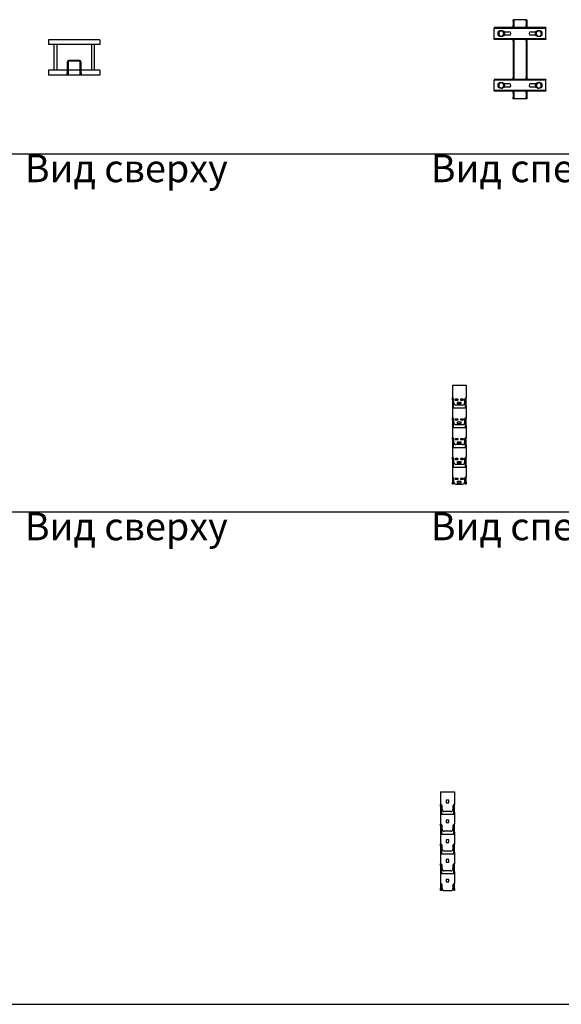
# Model space of a CAD drawing. Units: millimetres. Extents: x 92123 to 248688, y -13312 to 69472.
# Drawn here: x 188513 to 189883, y 56002 to 58492 of the extents above; entities that cross this region are included whole.
import ezdxf

# ---------------------------------------------------------------- set-up
doc = ezdxf.new("R2010")
doc.units = ezdxf.units.MM
doc.header["$MEASUREMENT"] = 0
doc.layers.add('Слой1', color=7, linetype='Continuous')
doc.styles.get("Standard").update_dxf_attribs({"font": 'arial.ttf'})

# ---------------------------------------------------------------- blocks, each defined once
blk = doc.blocks.new('*T1670')
at = {"layer": 'Слой1', "color": 0, "linetype": 'ByBlock', "lineweight": -2, "transparency": 16777216}
for p, q in [((0, 0), (8453.5, 0)), ((0, 0), (0, -4823.7)), ((8453.5, 0), (8453.5, -4823.7)), ((0, -500), (8453.5, -500)), ((497, -500), (497, -4823.7)), ((1697, -500), (1697, -4823.7)), ((2597, -500), (2597, -4823.7)), ((6512.2, -500), (6512.2, -4823.7)), ((0, -800), (8453.5, -800)), ((0, -1764.4), (8453.5, -1764.4)), ((0, -2673.4), (8453.5, -2673.4)), ((0, -3578.8), (8453.5, -3578.8)), ((0, -4823.7), (8453.5, -4823.7))]:
    blk.add_line(p, q, dxfattribs=at)
at = {"layer": 'Слой1', "linetype": 'ByBlock', "lineweight": -2, "transparency": 16777216}
for s, insert, char_height, width, attachment_point in [('{\\C6;Система ОСТЕК-Периметр}', (4226.7, -250), 200, 8450.492, 5), ('№', (248.5, -650), 100, 494, 5), ('Наименование', (1097, -650), 100, 1197, 5), ('Артикул', (2147, -650), 100, 897, 5), ('Вид на чертеже', (4554.6, -650), 100, 3912.197, 5), ('Изображение', (7482.8, -650), 100, 1938.295, 5), ('Вид сверху                        Вид спереди                     Вид сбоку', (4554.6, -801.5), 70, 3912.197, 2), ('Крепление монтажной пластины к опорам ограждения', (1097, -1282.2), 70, 1197, 5), ('1', (248.5, -1282.2), 100, 494, 5), ('{\\C2;КМПЛО}', (2147, -1282.2), 70, 897, 5), ('Вид сверху                        Вид спереди                     Вид сбоку', (4554.6, -1765.9), 70, 3912.197, 2), ('Крепление стойки КПН к опорам ограждения', (1097, -2218.9), 70, 1197, 5), ('2', (248.5, -2218.9), 100, 494, 5), ('{\\C2;КСОО(КПН)}', (2147, -2218.9), 70, 897, 5), ('Вид сверху                        Вид спереди                     Вид сбоку', (4554.6, -2674.9), 70, 3912.197, 2), ('Универсальное крепление к сетке безвинтовое', (1097, -3126.1), 70, 1197, 5), ('3', (248.5, -3126.1), 100, 494, 5), ('{\\C2;УКСБ}', (2147, -3126.1), 70, 897, 5), ('Вид сверху                        Вид спереди                     Вид сбоку', (4554.6, -3580.3), 70, 3912.197, 2), ('Универсальное крепление к сетке винтовое', (1097, -4201.3), 70, 1197, 5), ('4', (248.5, -4201.3), 100, 494, 5), ('{\\C2;УКСВ}', (2147, -4201.3), 70, 897, 5)]:
    blk.add_mtext(s, dxfattribs=dict(at, insert=insert, char_height=char_height, width=width, attachment_point=attachment_point))
blk = doc.blocks.new('*U1580')
at = {"color": 0, "linetype": 'ByBlock', "lineweight": -2}
for p, q in [((-17.7, 0), (-17.7, -32)), ((-17.7, 0), (-13.7, 0)), ((-13.7, 0), (13.3, 0)), ((13.3, 0), (17.3, 0)), ((17.3, 0), (17.3, -32)), ((-17.7, -36.5), (-17.7, -32)), ((-17.7, -36.5), (-17.7, -52.5)), ((-15.7, -33), (-15.7, -36.5)), ((-15.7, -36.5), (-15.7, -52.5)), ((-13.7, -45), (-13.7, -36.5)), ((-3.9, -35.5), (-9.9, -35.5)), ((-9.9, -37.5), (-3.9, -37.5)), ((4.8, -43.5), (-5.2, -43.5)), ((-5.2, -43.5), (-5.2, -46.5)), ((-5.2, -46.5), (4.8, -46.5)), ((9.6, -35.5), (3.6, -35.5)), ((3.6, -37.5), (9.6, -37.5)), ((4.8, -46.5), (4.8, -43.5)), ((13.3, -36.5), (13.3, -45)), ((15.3, -36.5), (15.3, -33.1)), ((15.3, -52.5), (15.3, -36.5)), ((17.3, -36.5), (17.3, -32)), ((17.3, -52.5), (17.3, -36.5)), ((-17.7, -52.5), (-17.7, -57)), ((-17.7, -57), (-17.7, -82)), ((-17.7, -57), (-13.7, -57)), ((-15.7, -52.5), (-15.7, -57)), ((-13.7, -57), (13.3, -57)), ((8.3, -50), (-8.7, -50)), ((13.3, -57), (17.3, -57)), ((15.3, -57), (15.3, -52.5)), ((17.3, -52.5), (17.3, -57)), ((17.3, -57), (17.3, -82)), ((-17.7, -86.5), (-17.7, -82)), ((-17.7, -86.5), (-17.7, -102.5)), ((-15.7, -83), (-15.7, -86.5)), ((-15.7, -86.5), (-15.7, -102.5)), ((-13.7, -95), (-13.7, -86.5)), ((-3.9, -85.5), (-9.9, -85.5)), ((-9.9, -87.5), (-3.9, -87.5)), ((4.8, -93.5), (-5.2, -93.5)), ((-5.2, -93.5), (-5.2, -96.5)), ((-5.2, -96.5), (4.8, -96.5)), ((9.6, -85.5), (3.6, -85.5)), ((3.6, -87.5), (9.6, -87.5)), ((4.8, -96.5), (4.8, -93.5)), ((13.3, -86.5), (13.3, -95)), ((15.3, -86.5), (15.3, -83.1)), ((15.3, -102.5), (15.3, -86.5)), ((17.3, -86.5), (17.3, -82)), ((17.3, -102.5), (17.3, -86.5)), ((-17.7, -102.5), (-17.7, -107)), ((-17.7, -107), (-17.7, -132)), ((-17.7, -107), (-13.7, -107)), ((-15.7, -102.5), (-15.7, -107)), ((-13.7, -107), (13.3, -107)), ((8.3, -100), (-8.7, -100)), ((13.3, -107), (17.3, -107)), ((15.3, -107), (15.3, -102.5)), ((17.3, -102.5), (17.3, -107)), ((17.3, -107), (17.3, -132)), ((-17.7, -136.5), (-17.7, -132)), ((-17.7, -136.5), (-17.7, -152.5)), ((-15.7, -133), (-15.7, -136.5)), ((-15.7, -136.5), (-15.7, -152.5)), ((-13.7, -145), (-13.7, -136.5)), ((-3.9, -135.5), (-9.9, -135.5)), ((-9.9, -137.5), (-3.9, -137.5)), ((4.8, -143.5), (-5.2, -143.5)), ((-5.2, -143.5), (-5.2, -146.5)), ((-5.2, -146.5), (4.8, -146.5)), ((9.6, -135.5), (3.6, -135.5)), ((3.6, -137.5), (9.6, -137.5)), ((4.8, -146.5), (4.8, -143.5)), ((13.3, -136.5), (13.3, -145)), ((15.3, -136.5), (15.3, -133.1)), ((15.3, -152.5), (15.3, -136.5)), ((17.3, -136.5), (17.3, -132)), ((17.3, -152.5), (17.3, -136.5)), ((-17.7, -152.5), (-17.7, -157)), ((-17.7, -157), (-17.7, -182)), ((-17.7, -157), (-13.7, -157)), ((-15.7, -152.5), (-15.7, -157)), ((-13.7, -157), (13.3, -157)), ((8.3, -150), (-8.7, -150)), ((13.3, -157), (17.3, -157)), ((15.3, -157), (15.3, -152.5)), ((17.3, -152.5), (17.3, -157)), ((17.3, -157), (17.3, -182)), ((-17.7, -186.5), (-17.7, -182)), ((-17.7, -186.5), (-17.7, -202.5)), ((-15.7, -183), (-15.7, -186.5)), ((-15.7, -186.5), (-15.7, -202.5)), ((-13.7, -195), (-13.7, -186.5)), ((-3.9, -185.5), (-9.9, -185.5)), ((-9.9, -187.5), (-3.9, -187.5)), ((4.8, -193.5), (-5.2, -193.5)), ((-5.2, -193.5), (-5.2, -196.5)), ((-5.2, -196.5), (4.8, -196.5)), ((9.6, -185.5), (3.6, -185.5)), ((3.6, -187.5), (9.6, -187.5)), ((4.8, -196.5), (4.8, -193.5)), ((13.3, -186.5), (13.3, -195)), ((15.3, -186.5), (15.3, -183.1)), ((15.3, -202.5), (15.3, -186.5)), ((17.3, -186.5), (17.3, -182)), ((17.3, -202.5), (17.3, -186.5)), ((-17.7, -202.5), (-17.7, -207)), ((-17.7, -207), (-17.7, -232)), ((-17.7, -207), (-13.7, -207)), ((-15.7, -202.5), (-15.7, -207)), ((-13.7, -207), (13.3, -207)), ((8.3, -200), (-8.7, -200)), ((13.3, -207), (17.3, -207)), ((15.3, -207), (15.3, -202.5)), ((17.3, -202.5), (17.3, -207)), ((17.3, -207), (17.3, -232)), ((-17.7, -232), (-17.7, -236.5)), ((-17.7, -236.5), (-17.7, -245)), ((-17.7, -250), (-17.7, -245)), ((-15.7, -233), (-15.7, -236.5)), ((-15.7, -236.5), (-15.7, -245)), ((-15.7, -245), (-15.7, -250)), ((-13.7, -245), (-13.7, -236.5)), ((-3.9, -235.5), (-9.9, -235.5)), ((-9.9, -237.5), (-3.9, -237.5)), ((4.8, -243.5), (-5.2, -243.5)), ((-5.2, -243.5), (-5.2, -246.5)), ((-5.2, -246.5), (4.8, -246.5)), ((9.6, -235.5), (3.6, -235.5)), ((3.6, -237.5), (9.6, -237.5)), ((4.8, -246.5), (4.8, -243.5)), ((13.3, -236.5), (13.3, -245)), ((15.3, -236.5), (15.3, -233.1)), ((15.3, -245), (15.3, -236.5)), ((15.3, -250), (15.3, -245)), ((17.3, -236.5), (17.3, -232)), ((17.3, -245), (17.3, -236.5)), ((17.3, -245), (17.3, -250)), ((-15.7, -250), (-17.7, -250)), ((-8.7, -250), (8.3, -250)), ((17.3, -250), (15.3, -250))]:
    blk.add_line(p, q, dxfattribs=at)
for centre, radius, start, end in [((-8.7, -45), 5, 180, 270), ((-9.9, -36.5), 1, 90, 270), ((-3.9, -36.5), 1, 270, 90), ((3.6, -36.5), 1, 90, 270), ((8.3, -45), 5, 270, 0), ((9.6, -36.5), 1, 270, 90), ((-8.7, -95), 5, 180, 270), ((-9.9, -86.5), 1, 90, 270), ((-3.9, -86.5), 1, 270, 90), ((3.6, -86.5), 1, 90, 270), ((8.3, -95), 5, 270, 0), ((9.6, -86.5), 1, 270, 90), ((-8.7, -145), 5, 180, 270), ((-9.9, -136.5), 1, 90, 270), ((-3.9, -136.5), 1, 270, 90), ((3.6, -136.5), 1, 90, 270), ((8.3, -145), 5, 270, 0), ((9.6, -136.5), 1, 270, 90), ((-8.7, -195), 5, 180, 270), ((-9.9, -186.5), 1, 90, 270), ((-3.9, -186.5), 1, 270, 90), ((3.6, -186.5), 1, 90, 270), ((8.3, -195), 5, 270, 0), ((9.6, -186.5), 1, 270, 90), ((-8.7, -245), 5, 180, 270), ((-9.9, -236.5), 1, 90, 270), ((-3.9, -236.5), 1, 270, 90), ((3.6, -236.5), 1, 90, 270), ((8.3, -245), 5, 270, 0), ((9.6, -236.5), 1, 270, 90)]:
    blk.add_arc(centre, radius, start, end, dxfattribs=at)
for points, knots in [([(-13.7, -36.5), (-13.8, -35.9), (-14, -35.1), (-14.5, -34.2), (-15.2, -33.5), (-16, -32.8), (-16.8, -32.3), (-17.4, -32.1), (-17.5, -32.1), (-17.5, -32.1)], [0, 0, 0, 0, 0.220818, 0.324353, 0.428196, 0.583646, 0.743213, 0.913124, 1, 1, 1, 1]), ([(17.3, -32), (17.3, -32), (17.2, -32.1), (16.8, -32.2), (16.6, -32.3), (16.2, -32.5), (16.2, -32.5), (16.1, -32.6), (16, -32.6), (15.8, -32.8), (15.6, -32.9), (15.4, -33), (15.2, -33.1), (15, -33.3), (15, -33.4), (14.9, -33.4), (14.8, -33.5), (14.8, -33.5), (14.8, -33.5), (14.8, -33.5), (14.7, -33.6), (14.7, -33.6), (14.7, -33.6), (14.3, -34), (14, -34.4), (13.5, -35.4), (13.3, -35.9), (13.3, -36.5)], [0, 0, 0, 0, 0.125, 0.125, 0.25, 0.25, 0.28125, 0.28125, 0.3125, 0.3125, 0.375, 0.375, 0.4375, 0.4375, 0.46875, 0.46875, 0.484375, 0.484375, 0.492188, 0.492188, 0.496094, 0.496094, 0.5, 0.5, 0.75, 0.75, 1, 1, 1, 1]), ([(-13.7, -86.5), (-13.8, -85.9), (-14, -85.1), (-14.5, -84.2), (-15.2, -83.5), (-16, -82.8), (-16.8, -82.3), (-17.4, -82.1), (-17.5, -82.1), (-17.5, -82.1)], [0, 0, 0, 0, 0.2208184, 0.3243526, 0.4281962, 0.5836464, 0.7432126, 0.9131237, 1, 1, 1, 1]), ([(17.3, -82), (17.3, -82), (17.2, -82.1), (16.8, -82.2), (16.6, -82.3), (16.2, -82.5), (16.2, -82.5), (16.1, -82.6), (16, -82.6), (15.8, -82.8), (15.6, -82.9), (15.4, -83), (15.2, -83.1), (15, -83.3), (15, -83.4), (14.9, -83.4), (14.8, -83.5), (14.8, -83.5), (14.8, -83.5), (14.8, -83.5), (14.7, -83.6), (14.7, -83.6), (14.7, -83.6), (14.3, -84), (14, -84.4), (13.5, -85.4), (13.3, -85.9), (13.3, -86.5)], [0, 0, 0, 0, 0.125, 0.125, 0.25, 0.25, 0.28125, 0.28125, 0.3125, 0.3125, 0.375, 0.375, 0.4375, 0.4375, 0.46875, 0.46875, 0.484375, 0.484375, 0.492188, 0.492188, 0.496094, 0.496094, 0.5, 0.5, 0.75, 0.75, 1, 1, 1, 1]), ([(-13.7, -136.5), (-13.8, -135.9), (-14, -135.1), (-14.5, -134.2), (-15.2, -133.5), (-16, -132.8), (-16.8, -132.3), (-17.4, -132.1), (-17.5, -132.1), (-17.5, -132.1)], [0, 0, 0, 0, 0.220818, 0.324353, 0.428196, 0.583646, 0.743213, 0.913124, 1, 1, 1, 1]), ([(17.3, -132), (17.3, -132), (17.2, -132.1), (16.8, -132.2), (16.6, -132.3), (16.2, -132.5), (16.2, -132.5), (16.1, -132.6), (16, -132.6), (15.8, -132.8), (15.6, -132.9), (15.4, -133), (15.2, -133.1), (15, -133.3), (15, -133.4), (14.9, -133.4), (14.8, -133.5), (14.8, -133.5), (14.8, -133.5), (14.8, -133.5), (14.7, -133.6), (14.7, -133.6), (14.7, -133.6), (14.3, -134), (14, -134.4), (13.5, -135.4), (13.3, -135.9), (13.3, -136.5)], [0, 0, 0, 0, 0.125, 0.125, 0.25, 0.25, 0.28125, 0.28125, 0.3125, 0.3125, 0.375, 0.375, 0.4375, 0.4375, 0.46875, 0.46875, 0.484375, 0.484375, 0.492188, 0.492188, 0.496094, 0.496094, 0.5, 0.5, 0.75, 0.75, 1, 1, 1, 1]), ([(-13.7, -186.5), (-13.8, -185.9), (-14, -185.1), (-14.5, -184.2), (-15.2, -183.5), (-16, -182.8), (-16.8, -182.3), (-17.4, -182.1), (-17.5, -182.1), (-17.5, -182.1)], [0, 0, 0, 0, 0.220818, 0.324353, 0.428196, 0.583646, 0.743213, 0.913124, 1, 1, 1, 1]), ([(17.3, -182), (17.3, -182), (17.2, -182.1), (16.8, -182.2), (16.6, -182.3), (16.2, -182.5), (16.2, -182.5), (16.1, -182.6), (16, -182.6), (15.8, -182.8), (15.6, -182.9), (15.4, -183), (15.2, -183.1), (15, -183.3), (15, -183.4), (14.9, -183.4), (14.8, -183.5), (14.8, -183.5), (14.8, -183.5), (14.8, -183.5), (14.7, -183.6), (14.7, -183.6), (14.7, -183.6), (14.3, -184), (14, -184.4), (13.5, -185.4), (13.3, -185.9), (13.3, -186.5)], [0, 0, 0, 0, 0.125, 0.125, 0.25, 0.25, 0.28125, 0.28125, 0.3125, 0.3125, 0.375, 0.375, 0.4375, 0.4375, 0.46875, 0.46875, 0.484375, 0.484375, 0.492188, 0.492188, 0.496094, 0.496094, 0.5, 0.5, 0.75, 0.75, 1, 1, 1, 1]), ([(-13.7, -236.5), (-13.8, -235.9), (-14, -235.1), (-14.5, -234.2), (-15.2, -233.5), (-16, -232.8), (-16.8, -232.3), (-17.4, -232.1), (-17.5, -232.1), (-17.5, -232.1)], [0, 0, 0, 0, 0.220818, 0.324353, 0.428196, 0.583646, 0.743213, 0.913124, 1, 1, 1, 1]), ([(17.3, -232), (17.3, -232), (17.2, -232.1), (16.8, -232.2), (16.6, -232.3), (16.2, -232.5), (16.2, -232.5), (16.1, -232.6), (16, -232.6), (15.8, -232.8), (15.6, -232.9), (15.4, -233), (15.2, -233.1), (15, -233.3), (15, -233.4), (14.9, -233.4), (14.8, -233.5), (14.8, -233.5), (14.8, -233.5), (14.8, -233.5), (14.7, -233.6), (14.7, -233.6), (14.7, -233.6), (14.3, -234), (14, -234.4), (13.5, -235.4), (13.3, -235.9), (13.3, -236.5)], [0, 0, 0, 0, 0.125, 0.125, 0.25, 0.25, 0.28125, 0.28125, 0.3125, 0.3125, 0.375, 0.375, 0.4375, 0.4375, 0.46875, 0.46875, 0.484375, 0.484375, 0.492188, 0.492188, 0.496094, 0.496094, 0.5, 0.5, 0.75, 0.75, 1, 1, 1, 1])]:
    blk.add_open_spline(points, degree=3, knots=knots, dxfattribs=at)
for points in [[(-17.7, -57), (-17.7, -57), (-17.7, -57), (-17.7, -57)], [(17.3, -57), (17.3, -57), (17.3, -57), (17.3, -57)], [(-17.7, -107), (-17.7, -107), (-17.7, -107), (-17.7, -107)], [(17.3, -107), (17.3, -107), (17.3, -107), (17.3, -107)], [(-17.7, -157), (-17.7, -157), (-17.7, -157), (-17.7, -157)], [(17.3, -157), (17.3, -157), (17.3, -157), (17.3, -157)], [(-17.7, -207), (-17.7, -207), (-17.7, -207), (-17.7, -207)], [(17.3, -207), (17.3, -207), (17.3, -207), (17.3, -207)]]:
    blk.add_open_spline(points, degree=3, dxfattribs=at)
blk = doc.blocks.new('*U1583')
at = {"color": 0, "linetype": 'ByBlock', "lineweight": -2}
for p, q in [((-17.7, 0), (-17.7, -32)), ((-17.7, 0), (-13.7, 0)), ((-13.7, 0), (13.3, 0)), ((13.3, 0), (17.3, 0)), ((17.3, 0), (17.3, -32)), ((-17.7, -36.5), (-17.7, -32)), ((-17.7, -36.5), (-17.7, -52.5)), ((-15.7, -33), (-15.7, -36.5)), ((-15.7, -36.5), (-15.7, -52.5)), ((-13.7, -45), (-13.7, -36.5)), ((13.3, -36.5), (13.3, -45)), ((15.3, -36.5), (15.3, -33.1)), ((15.3, -52.5), (15.3, -36.5)), ((17.3, -36.5), (17.3, -32)), ((17.3, -52.5), (17.3, -36.5)), ((-17.7, -52.5), (-17.7, -57)), ((-17.7, -57), (-17.7, -82)), ((-17.7, -57), (-13.7, -57)), ((-15.7, -52.5), (-15.7, -57)), ((-13.7, -57), (13.3, -57)), ((8.3, -50), (-8.7, -50)), ((13.3, -57), (17.3, -57)), ((15.3, -57), (15.3, -52.5)), ((17.3, -52.5), (17.3, -57)), ((17.3, -57), (17.3, -82)), ((-17.7, -86.5), (-17.7, -82)), ((-17.7, -86.5), (-17.7, -102.5)), ((-15.7, -83), (-15.7, -86.5)), ((-15.7, -86.5), (-15.7, -102.5)), ((-13.7, -95), (-13.7, -86.5)), ((13.3, -86.5), (13.3, -95)), ((15.3, -86.5), (15.3, -83.1)), ((15.3, -102.5), (15.3, -86.5)), ((17.3, -86.5), (17.3, -82)), ((17.3, -102.5), (17.3, -86.5)), ((-17.7, -102.5), (-17.7, -107)), ((-17.7, -107), (-17.7, -132)), ((-17.7, -107), (-13.7, -107)), ((-15.7, -102.5), (-15.7, -107)), ((-13.7, -107), (13.3, -107)), ((8.3, -100), (-8.7, -100)), ((13.3, -107), (17.3, -107)), ((15.3, -107), (15.3, -102.5)), ((17.3, -102.5), (17.3, -107)), ((17.3, -107), (17.3, -132)), ((-17.7, -136.5), (-17.7, -132)), ((-17.7, -136.5), (-17.7, -152.5)), ((-15.7, -133), (-15.7, -136.5)), ((-15.7, -136.5), (-15.7, -152.5)), ((-13.7, -145), (-13.7, -136.5)), ((13.3, -136.5), (13.3, -145)), ((15.3, -136.5), (15.3, -133.1)), ((15.3, -152.5), (15.3, -136.5)), ((17.3, -136.5), (17.3, -132)), ((17.3, -152.5), (17.3, -136.5)), ((-17.7, -152.5), (-17.7, -157)), ((-17.7, -157), (-17.7, -182)), ((-17.7, -157), (-13.7, -157)), ((-15.7, -152.5), (-15.7, -157)), ((-13.7, -157), (13.3, -157)), ((8.3, -150), (-8.7, -150)), ((13.3, -157), (17.3, -157)), ((15.3, -157), (15.3, -152.5)), ((17.3, -152.5), (17.3, -157)), ((17.3, -157), (17.3, -182)), ((-17.7, -186.5), (-17.7, -182)), ((-17.7, -186.5), (-17.7, -202.5)), ((-15.7, -183), (-15.7, -186.5)), ((-15.7, -186.5), (-15.7, -202.5)), ((-13.7, -195), (-13.7, -186.5)), ((13.3, -186.5), (13.3, -195)), ((15.3, -186.5), (15.3, -183.1)), ((15.3, -202.5), (15.3, -186.5)), ((17.3, -186.5), (17.3, -182)), ((17.3, -202.5), (17.3, -186.5)), ((-17.7, -202.5), (-17.7, -207)), ((-17.7, -207), (-17.7, -232)), ((-17.7, -207), (-13.7, -207)), ((-15.7, -202.5), (-15.7, -207)), ((-13.7, -207), (13.3, -207)), ((8.3, -200), (-8.7, -200)), ((13.3, -207), (17.3, -207)), ((15.3, -207), (15.3, -202.5)), ((17.3, -202.5), (17.3, -207)), ((17.3, -207), (17.3, -232)), ((-17.7, -232), (-17.7, -236.5)), ((-17.7, -236.5), (-17.7, -245)), ((-17.7, -250), (-17.7, -245)), ((-15.7, -233), (-15.7, -236.5)), ((-15.7, -236.5), (-15.7, -245)), ((-15.7, -245), (-15.7, -250)), ((-13.7, -245), (-13.7, -236.5)), ((13.3, -236.5), (13.3, -245)), ((15.3, -236.5), (15.3, -233.1)), ((15.3, -245), (15.3, -236.5)), ((15.3, -250), (15.3, -245)), ((17.3, -236.5), (17.3, -232)), ((17.3, -245), (17.3, -236.5)), ((17.3, -245), (17.3, -250)), ((-15.7, -250), (-17.7, -250)), ((-8.7, -250), (8.3, -250)), ((17.3, -250), (15.3, -250))]:
    blk.add_line(p, q, dxfattribs=at)
for points in [[(3.1, -21.7), (-3.4, -21.7), (-3.4, -28.2), (3.1, -28.2)], [(3.1, -71.7), (-3.4, -71.7), (-3.4, -78.2), (3.1, -78.2)], [(3.1, -121.7), (-3.4, -121.7), (-3.4, -128.2), (3.1, -128.2)], [(3.1, -171.7), (-3.4, -171.7), (-3.4, -178.2), (3.1, -178.2)], [(3.1, -221.7), (-3.4, -221.7), (-3.4, -228.2), (3.1, -228.2)]]:
    blk.add_lwpolyline(points, close=True, dxfattribs=at)
for centre, start, end in [((-8.7, -45), 180, 270), ((8.3, -45), 270, 0), ((-8.7, -95), 180, 270), ((8.3, -95), 270, 0), ((-8.7, -145), 180, 270), ((8.3, -145), 270, 0), ((-8.7, -195), 180, 270), ((8.3, -195), 270, 0), ((-8.7, -245), 180, 270), ((8.3, -245), 270, 0)]:
    blk.add_arc(centre, 5, start, end, dxfattribs=at)
for points, knots in [([(-13.7, -36.5), (-13.8, -35.9), (-14, -35.1), (-14.5, -34.2), (-15.2, -33.5), (-16, -32.8), (-16.8, -32.3), (-17.4, -32.1), (-17.5, -32.1), (-17.5, -32.1)], [0, 0, 0, 0, 0.220818, 0.324353, 0.428196, 0.583646, 0.743213, 0.913124, 1, 1, 1, 1]), ([(17.3, -32), (17.3, -32), (17.2, -32.1), (16.8, -32.2), (16.6, -32.3), (16.2, -32.5), (16.2, -32.5), (16.1, -32.6), (16, -32.6), (15.8, -32.8), (15.6, -32.9), (15.4, -33), (15.2, -33.1), (15, -33.3), (15, -33.4), (14.9, -33.4), (14.8, -33.5), (14.8, -33.5), (14.8, -33.5), (14.8, -33.5), (14.7, -33.6), (14.7, -33.6), (14.7, -33.6), (14.3, -34), (14, -34.4), (13.5, -35.4), (13.3, -35.9), (13.3, -36.5)], [0, 0, 0, 0, 0.125, 0.125, 0.25, 0.25, 0.28125, 0.28125, 0.3125, 0.3125, 0.375, 0.375, 0.4375, 0.4375, 0.46875, 0.46875, 0.484375, 0.484375, 0.492188, 0.492188, 0.496094, 0.496094, 0.5, 0.5, 0.75, 0.75, 1, 1, 1, 1]), ([(-13.7, -86.5), (-13.8, -85.9), (-14, -85.1), (-14.5, -84.2), (-15.2, -83.5), (-16, -82.8), (-16.8, -82.3), (-17.4, -82.1), (-17.5, -82.1), (-17.5, -82.1)], [0, 0, 0, 0, 0.2208184, 0.3243526, 0.4281962, 0.5836464, 0.7432126, 0.9131237, 1, 1, 1, 1]), ([(17.3, -82), (17.3, -82), (17.2, -82.1), (16.8, -82.2), (16.6, -82.3), (16.2, -82.5), (16.2, -82.5), (16.1, -82.6), (16, -82.6), (15.8, -82.8), (15.6, -82.9), (15.4, -83), (15.2, -83.1), (15, -83.3), (15, -83.4), (14.9, -83.4), (14.8, -83.5), (14.8, -83.5), (14.8, -83.5), (14.8, -83.5), (14.7, -83.6), (14.7, -83.6), (14.7, -83.6), (14.3, -84), (14, -84.4), (13.5, -85.4), (13.3, -85.9), (13.3, -86.5)], [0, 0, 0, 0, 0.125, 0.125, 0.25, 0.25, 0.28125, 0.28125, 0.3125, 0.3125, 0.375, 0.375, 0.4375, 0.4375, 0.46875, 0.46875, 0.484375, 0.484375, 0.492188, 0.492188, 0.496094, 0.496094, 0.5, 0.5, 0.75, 0.75, 1, 1, 1, 1]), ([(-13.7, -136.5), (-13.8, -135.9), (-14, -135.1), (-14.5, -134.2), (-15.2, -133.5), (-16, -132.8), (-16.8, -132.3), (-17.4, -132.1), (-17.5, -132.1), (-17.5, -132.1)], [0, 0, 0, 0, 0.220818, 0.324353, 0.428196, 0.583646, 0.743213, 0.913124, 1, 1, 1, 1]), ([(17.3, -132), (17.3, -132), (17.2, -132.1), (16.8, -132.2), (16.6, -132.3), (16.2, -132.5), (16.2, -132.5), (16.1, -132.6), (16, -132.6), (15.8, -132.8), (15.6, -132.9), (15.4, -133), (15.2, -133.1), (15, -133.3), (15, -133.4), (14.9, -133.4), (14.8, -133.5), (14.8, -133.5), (14.8, -133.5), (14.8, -133.5), (14.7, -133.6), (14.7, -133.6), (14.7, -133.6), (14.3, -134), (14, -134.4), (13.5, -135.4), (13.3, -135.9), (13.3, -136.5)], [0, 0, 0, 0, 0.125, 0.125, 0.25, 0.25, 0.28125, 0.28125, 0.3125, 0.3125, 0.375, 0.375, 0.4375, 0.4375, 0.46875, 0.46875, 0.484375, 0.484375, 0.492188, 0.492188, 0.496094, 0.496094, 0.5, 0.5, 0.75, 0.75, 1, 1, 1, 1]), ([(-13.7, -186.5), (-13.8, -185.9), (-14, -185.1), (-14.5, -184.2), (-15.2, -183.5), (-16, -182.8), (-16.8, -182.3), (-17.4, -182.1), (-17.5, -182.1), (-17.5, -182.1)], [0, 0, 0, 0, 0.220818, 0.324353, 0.428196, 0.583646, 0.743213, 0.913124, 1, 1, 1, 1]), ([(17.3, -182), (17.3, -182), (17.2, -182.1), (16.8, -182.2), (16.6, -182.3), (16.2, -182.5), (16.2, -182.5), (16.1, -182.6), (16, -182.6), (15.8, -182.8), (15.6, -182.9), (15.4, -183), (15.2, -183.1), (15, -183.3), (15, -183.4), (14.9, -183.4), (14.8, -183.5), (14.8, -183.5), (14.8, -183.5), (14.8, -183.5), (14.7, -183.6), (14.7, -183.6), (14.7, -183.6), (14.3, -184), (14, -184.4), (13.5, -185.4), (13.3, -185.9), (13.3, -186.5)], [0, 0, 0, 0, 0.125, 0.125, 0.25, 0.25, 0.28125, 0.28125, 0.3125, 0.3125, 0.375, 0.375, 0.4375, 0.4375, 0.46875, 0.46875, 0.484375, 0.484375, 0.492188, 0.492188, 0.496094, 0.496094, 0.5, 0.5, 0.75, 0.75, 1, 1, 1, 1]), ([(-13.7, -236.5), (-13.8, -235.9), (-14, -235.1), (-14.5, -234.2), (-15.2, -233.5), (-16, -232.8), (-16.8, -232.3), (-17.4, -232.1), (-17.5, -232.1), (-17.5, -232.1)], [0, 0, 0, 0, 0.220818, 0.324353, 0.428196, 0.583646, 0.743213, 0.913124, 1, 1, 1, 1]), ([(17.3, -232), (17.3, -232), (17.2, -232.1), (16.8, -232.2), (16.6, -232.3), (16.2, -232.5), (16.2, -232.5), (16.1, -232.6), (16, -232.6), (15.8, -232.8), (15.6, -232.9), (15.4, -233), (15.2, -233.1), (15, -233.3), (15, -233.4), (14.9, -233.4), (14.8, -233.5), (14.8, -233.5), (14.8, -233.5), (14.8, -233.5), (14.7, -233.6), (14.7, -233.6), (14.7, -233.6), (14.3, -234), (14, -234.4), (13.5, -235.4), (13.3, -235.9), (13.3, -236.5)], [0, 0, 0, 0, 0.125, 0.125, 0.25, 0.25, 0.28125, 0.28125, 0.3125, 0.3125, 0.375, 0.375, 0.4375, 0.4375, 0.46875, 0.46875, 0.484375, 0.484375, 0.492188, 0.492188, 0.496094, 0.496094, 0.5, 0.5, 0.75, 0.75, 1, 1, 1, 1])]:
    blk.add_open_spline(points, degree=3, knots=knots, dxfattribs=at)
for points in [[(-17.7, -57), (-17.7, -57), (-17.7, -57), (-17.7, -57)], [(17.3, -57), (17.3, -57), (17.3, -57), (17.3, -57)], [(-17.7, -107), (-17.7, -107), (-17.7, -107), (-17.7, -107)], [(17.3, -107), (17.3, -107), (17.3, -107), (17.3, -107)], [(-17.7, -157), (-17.7, -157), (-17.7, -157), (-17.7, -157)], [(17.3, -157), (17.3, -157), (17.3, -157), (17.3, -157)], [(-17.7, -207), (-17.7, -207), (-17.7, -207), (-17.7, -207)], [(17.3, -207), (17.3, -207), (17.3, -207), (17.3, -207)]]:
    blk.add_open_spline(points, degree=3, dxfattribs=at)
blk = doc.blocks.new('*U1576')
at = {"color": 0, "linetype": 'ByBlock', "lineweight": -2}
for p, q in [((116.5, 44.5), (-13.5, 44.5)), ((-13.5, 44.5), (-13.5, 36.5)), ((-13.5, 36.5), (-13.5, 32.5)), ((116.5, 32.5), (-13.5, 32.5)), ((0, 32.5), (0, -32.5)), ((8, -32.5), (8, 32.5)), ((95, 32.5), (95, -32.5)), ((103, -32.5), (103, 32.5)), ((116.5, 44.5), (116.5, 36.5)), ((116.5, 36.5), (116.5, 32.5)), ((34, -11.5), (34, -38.5)), ((36, -11.5), (36, -38.5)), ((65, -7.5), (38, -7.5)), ((65, -9.5), (38, -9.5)), ((67, -38.5), (67, -11.5)), ((69, -38.5), (69, -11.5)), ((34, -32.5), (-13.5, -32.5)), ((-13.5, -32.5), (-13.5, -36.5)), ((-13.5, -36.5), (-13.5, -44.5)), ((116.5, -44.5), (-13.5, -44.5)), ((34, -42.5), (34, -38.5)), ((36, -42.5), (34, -42.5)), ((67, -32.5), (36, -32.5)), ((36, -38.5), (36, -42.5)), ((67, -42.5), (67, -38.5)), ((69, -42.5), (67, -42.5)), ((116.5, -32.5), (69, -32.5)), ((69, -38.5), (69, -42.5)), ((116.5, -32.5), (116.5, -36.5)), ((116.5, -36.5), (116.5, -44.5))]:
    blk.add_line(p, q, dxfattribs=at)
for centre, radius, start, end in [((38, -11.5), 4, 90, 180), ((38, -11.5), 2, 90, 180), ((65, -11.5), 4, 0, 90), ((65, -11.5), 2, 0, 90)]:
    blk.add_arc(centre, radius, start, end, dxfattribs=at)
blk = doc.blocks.new('*U1577')
at = {"color": 0, "linetype": 'ByBlock', "lineweight": -2}
for p, q in [((0, 100), (2, 100)), ((0, 96), (0, 100)), ((2, 100), (2, 96)), ((4, 100), (2, 100)), ((31, 100), (4, 100)), ((33, 100), (31, 100)), ((33, 100), (35, 100)), ((33, 96), (33, 100)), ((35, 100), (35, 96)), ((-47.5, 80), (-47.5, 78)), ((82.5, 80), (-47.5, 80)), ((82.5, 78), (-47.5, 78)), ((-47.5, 76), (-47.5, 78)), ((-47.5, 54), (-47.5, 76)), ((0, 96), (0, 85)), ((0, 81), (0, 85)), ((0, 80), (0, 81)), ((2, 96), (2, 85)), ((2, 85), (2, 81)), ((2, 80), (2, 81)), ((33, 96), (33, 85)), ((33, 81), (33, 85)), ((33, 81), (33, 80)), ((35, 96), (35, 85)), ((35, 85), (35, 81)), ((35, 80), (35, 81)), ((82.5, 80), (82.5, 78)), ((82.5, 76), (82.5, 78)), ((82.5, 54), (82.5, 76)), ((-47.5, 52), (-47.5, 54)), ((82.5, 52), (-47.5, 52)), ((-47.5, 52), (-47.5, 50)), ((82.5, 50), (-47.5, 50)), ((-23.4, 69.5), (-10, 69.5)), ((-10, 60.5), (-23.4, 60.5)), ((0, 46), (0, 50)), ((2, 50), (2, 46)), ((33, 46), (33, 50)), ((35, 50), (35, 46)), ((45, 69.5), (58.4, 69.5)), ((58.4, 60.5), (45, 60.5)), ((82.5, 52), (82.5, 54)), ((82.5, 52), (82.5, 50)), ((0, 46), (0, -46)), ((2, 46), (2, -46)), ((33, 46), (33, -46)), ((35, 46), (35, -46)), ((0, -50), (0, -46)), ((2, -46), (2, -50)), ((33, -50), (33, -46)), ((35, -46), (35, -50)), ((82.5, -51), (-47.5, -51)), ((-47.5, -51), (-47.5, -53)), ((82.5, -53), (-47.5, -53)), ((-47.5, -55), (-47.5, -53)), ((-47.5, -77), (-47.5, -55)), ((-23.4, -61.5), (-10, -61.5)), ((-10, -70.5), (-23.4, -70.5)), ((0, -51), (0, -50)), ((2, -51), (2, -50)), ((33, -50), (33, -51)), ((35, -51), (35, -50)), ((45, -61.5), (58.4, -61.5)), ((58.4, -70.5), (45, -70.5)), ((82.5, -51), (82.5, -53)), ((82.5, -55), (82.5, -53)), ((82.5, -77), (82.5, -55)), ((-47.5, -79), (-47.5, -77)), ((82.5, -79), (-47.5, -79)), ((-47.5, -79), (-47.5, -81)), ((82.5, -81), (-47.5, -81)), ((0, -85), (0, -81)), ((0, -85), (0, -96)), ((0, -100), (0, -96)), ((2, -81), (2, -85)), ((2, -85), (2, -96)), ((2, -96), (2, -100)), ((33, -85), (33, -81)), ((33, -85), (33, -96)), ((33, -100), (33, -96)), ((35, -81), (35, -85)), ((35, -85), (35, -96)), ((35, -96), (35, -100)), ((82.5, -79), (82.5, -77)), ((82.5, -79), (82.5, -81)), ((2, -100), (0, -100)), ((4, -100), (2, -100)), ((31, -100), (4, -100)), ((33, -100), (31, -100)), ((35, -100), (33, -100))]:
    blk.add_line(p, q, dxfattribs=at)
at = {"color": 0, "linetype": 'ByBlock', "lineweight": -2, "flags": 128}
blk.add_lwpolyline([(57, -63.8), (57.5, -62.4), (58, -61.5)], dxfattribs=at)
at = {"color": 0, "linetype": 'ByBlock', "lineweight": -2}
for centre in [(-30, 65), (65, 65), (-30, -66), (65, -66)]:
    blk.add_circle(centre, 8, dxfattribs=at)
for centre, radius, start, end in [((-30, 65), 6.5, 139.5926, 199.5926), ((-30, 65), 6.5, 199.5926, 259.5926), ((-30, 65), 6.5, 79.5926, 139.5926), ((-30, 65), 6.5, 259.5926, 319.5926), ((-30, 65), 6.5, 19.5926, 79.5926), ((-30, 65), 6.5, 319.5926, 19.5926), ((-30, 65), 8.95, 329.815, 30.185), ((-10, 65), 4.5, 270, 90), ((45, 65), 4.5, 90, 270), ((65, 65), 8.95, 149.815, 210.185), ((65, 65), 6.5, 151.2061, 211.2061), ((65, 65), 6.5, 91.2061, 151.2061), ((65, 65), 6.5, 211.2061, 271.2061), ((65, 65), 6.5, 31.2061, 91.2061), ((65, 65), 6.5, 271.2061, 331.2061), ((65, 65), 6.5, 331.2061, 31.2061), ((-30, -66), 6.5, 143.7118, 203.7118), ((-30, -66), 6.5, 203.7118, 263.7118), ((-30, -66), 6.5, 83.7118, 143.7118), ((-30, -66), 6.5, 263.7118, 323.7118), ((-30, -66), 6.5, 23.7118, 83.7118), ((-30, -66), 6.5, 323.7118, 23.7118), ((-30, -66), 8.95, 329.815, 30.185), ((-10, -66), 4.5, 270, 90), ((45, -66), 4.5, 90, 270), ((65, -66), 8.95, 149.815, 210.185), ((65, -66), 6.5, 158.7147, 218.7147), ((65, -66), 6.5, 98.7147, 158.7147), ((65, -66), 6.5, 218.7147, 278.7147), ((65, -66), 6.5, 38.7147, 98.7147), ((65, -66), 6.5, 278.7147, 338.7147), ((65, -66), 6.5, 338.7147, 38.7147)]:
    blk.add_arc(centre, radius, start, end, dxfattribs=at)
for points, knots in [([(-34.9, 69.2), (-35.1, 69), (-36, 68), (-36.8, 67.1), (-37.4, 66.4)], [0, 0, 0, 0, 0.241853, 1, 1, 1, 1]), ([(-37.4, 66.4), (-37.2, 65.8), (-36.8, 64.6), (-36.3, 63.4), (-36.1, 62.8)], [0, 0, 0, 0, 0.495458, 1, 1, 1, 1]), ([(-36.1, 62.8), (-36.1, 62.7), (-35.9, 62.1), (-35.4, 60.9), (-35.1, 59.8), (-34.9, 59.3)], [0, 0, 0, 0, 0.070077, 0.530778, 1, 1, 1, 1]), ([(-32.5, 72.1), (-32.7, 71.9), (-33.5, 70.9), (-34.3, 70), (-34.9, 69.2)], [0, 0, 0, 0, 0.223713, 1, 1, 1, 1]), ([(-34.9, 59.3), (-34.3, 59.2), (-33.1, 59), (-31.8, 58.7), (-31.2, 58.6)], [0, 0, 0, 0, 0.495457, 1, 1, 1, 1]), ([(-28.8, 71.4), (-28.9, 71.4), (-29.6, 71.5), (-30.8, 71.8), (-31.9, 72), (-32.5, 72.1)], [0, 0, 0, 0, 0.070077, 0.530778, 1, 1, 1, 1]), ([(-31.2, 58.6), (-31.1, 58.6), (-30.4, 58.5), (-29.2, 58.2), (-28.1, 58), (-27.5, 57.9)], [0, 0, 0, 0, 0.070077, 0.530778, 1, 1, 1, 1]), ([(-25.1, 70.7), (-25.7, 70.8), (-26.9, 71), (-28.2, 71.3), (-28.8, 71.4)], [0, 0, 0, 0, 0.4954583, 1, 1, 1, 1]), ([(-27.5, 57.9), (-26.9, 58.6), (-26.1, 59.6), (-25.2, 60.6), (-25.1, 60.8)], [0, 0, 0, 0, 0.758147, 1, 1, 1, 1]), ([(-23.9, 67.2), (-23.9, 67.3), (-24.1, 67.9), (-24.6, 69.1), (-24.9, 70.2), (-25.1, 70.7)], [0, 0, 0, 0, 0.070077, 0.530778, 1, 1, 1, 1]), ([(-25.1, 60.8), (-24.4, 61.5), (-23.6, 62.5), (-22.8, 63.4), (-22.6, 63.6)], [0, 0, 0, 0, 0.776286, 1, 1, 1, 1]), ([(-22.6, 63.6), (-22.8, 64.2), (-23.2, 65.4), (-23.7, 66.6), (-23.9, 67.2)], [0, 0, 0, 0, 0.495459, 1, 1, 1, 1]), ([(59.3, 68.1), (58.8, 67.3), (58.2, 66.2), (57.6, 65.1), (57.5, 64.8)], [0, 0, 0, 0, 0.776288, 1, 1, 1, 1]), ([(57.5, 64.8), (57.8, 64.3), (58.4, 63.3), (59.1, 62.2), (59.4, 61.6)], [0, 0, 0, 0, 0.495458, 1, 1, 1, 1]), ([(61.1, 71.4), (60.7, 70.6), (60.1, 69.5), (59.5, 68.4), (59.3, 68.1)], [0, 0, 0, 0, 0.7581491, 1, 1, 1, 1]), ([(59.4, 61.6), (59.5, 61.6), (59.8, 61), (60.5, 59.9), (61.1, 58.9), (61.4, 58.4)], [0, 0, 0, 0, 0.0700771, 0.5307781, 1, 1, 1, 1]), ([(64.9, 71.5), (64.8, 71.5), (64.1, 71.5), (62.8, 71.5), (61.7, 71.4), (61.1, 71.4)], [0, 0, 0, 0, 0.070077, 0.530778, 1, 1, 1, 1]), ([(61.4, 58.4), (62, 58.4), (63.2, 58.5), (64.5, 58.5), (65.1, 58.5)], [0, 0, 0, 0, 0.495457, 1, 1, 1, 1]), ([(68.6, 71.6), (68, 71.6), (66.8, 71.5), (65.5, 71.5), (64.9, 71.5)], [0, 0, 0, 0, 0.495458, 1, 1, 1, 1]), ([(65.1, 58.5), (65.2, 58.5), (65.9, 58.5), (67.2, 58.5), (68.3, 58.6), (68.9, 58.6)], [0, 0, 0, 0, 0.070076, 0.530778, 1, 1, 1, 1]), ([(70.6, 68.4), (70.5, 68.4), (70.2, 69), (69.5, 70.1), (68.9, 71.1), (68.6, 71.6)], [0, 0, 0, 0, 0.070077, 0.530778, 1, 1, 1, 1]), ([(68.9, 58.6), (69, 58.8), (69.6, 59.9), (70.2, 61), (70.7, 61.9)], [0, 0, 0, 0, 0.223716, 1, 1, 1, 1]), ([(72.5, 65.2), (72.2, 65.7), (71.6, 66.7), (70.9, 67.8), (70.6, 68.4)], [0, 0, 0, 0, 0.495458, 1, 1, 1, 1]), ([(70.7, 61.9), (70.8, 62.1), (71.5, 63.3), (72.1, 64.3), (72.5, 65.2)], [0, 0, 0, 0, 0.241854, 1, 1, 1, 1]), ([(-35.2, -62.2), (-35.4, -62.4), (-36.2, -63.4), (-36.9, -64.4), (-37.5, -65.2)], [0, 0, 0, 0, 0.241852, 1, 1, 1, 1]), ([(-37.5, -65.2), (-37.2, -65.7), (-36.7, -66.9), (-36.2, -68), (-36, -68.6)], [0, 0, 0, 0, 0.495458, 1, 1, 1, 1]), ([(-36, -68.6), (-35.9, -68.7), (-35.6, -69.3), (-35.1, -70.5), (-34.7, -71.5), (-34.4, -72)], [0, 0, 0, 0, 0.070077, 0.530778, 1, 1, 1, 1]), ([(-33, -59.1), (-33.2, -59.3), (-33.9, -60.3), (-34.7, -61.4), (-35.2, -62.2)], [0, 0, 0, 0, 0.2237136, 1, 1, 1, 1]), ([(-34.4, -72), (-33.8, -72.1), (-32.6, -72.3), (-31.3, -72.4), (-30.7, -72.5)], [0, 0, 0, 0, 0.495458, 1, 1, 1, 1]), ([(-29.3, -59.5), (-29.4, -59.5), (-30, -59.5), (-31.3, -59.3), (-32.4, -59.2), (-33, -59.1)], [0, 0, 0, 0, 0.070078, 0.530778, 1, 1, 1, 1]), ([(-30.7, -72.5), (-30.6, -72.5), (-30, -72.5), (-28.7, -72.7), (-27.6, -72.8), (-27, -72.9)], [0, 0, 0, 0, 0.070077, 0.530777, 1, 1, 1, 1]), ([(-25.6, -60), (-26.2, -59.9), (-27.4, -59.7), (-28.7, -59.6), (-29.3, -59.5)], [0, 0, 0, 0, 0.495457, 1, 1, 1, 1]), ([(-27, -72.9), (-26.4, -72.1), (-25.7, -71.1), (-24.9, -70.1), (-24.8, -69.8)], [0, 0, 0, 0, 0.758148, 1, 1, 1, 1]), ([(-24, -63.4), (-24.1, -63.3), (-24.4, -62.7), (-24.9, -61.5), (-25.3, -60.5), (-25.6, -60)], [0, 0, 0, 0, 0.070077, 0.530778, 1, 1, 1, 1]), ([(-24.8, -69.8), (-24.2, -69.1), (-23.4, -68), (-22.7, -67), (-22.5, -66.8)], [0, 0, 0, 0, 0.776286, 1, 1, 1, 1]), ([(-22.5, -66.8), (-22.8, -66.3), (-23.3, -65.1), (-23.8, -64), (-24, -63.4)], [0, 0, 0, 0, 0.495459, 1, 1, 1, 1]), ([(58.9, -63.6), (58.6, -64.6), (58.1, -65.7), (57.7, -66.9), (57.6, -67.1)], [0, 0, 0, 0, 0.776287, 1, 1, 1, 1]), ([(57.6, -67.1), (58, -67.6), (58.7, -68.6), (59.5, -69.6), (59.9, -70.1)], [0, 0, 0, 0, 0.495458, 1, 1, 1, 1]), ([(60.3, -60.1), (60, -61), (59.5, -62.2), (59.1, -63.4), (58.9, -63.6)], [0, 0, 0, 0, 0.758148, 1, 1, 1, 1]), ([(59.9, -70.1), (60, -70.1), (60.4, -70.7), (61.2, -71.7), (61.9, -72.5), (62.3, -73)], [0, 0, 0, 0, 0.070077, 0.530778, 1, 1, 1, 1]), ([(64, -59.6), (63.9, -59.6), (63.3, -59.7), (62, -59.9), (60.9, -60.1), (60.3, -60.1)], [0, 0, 0, 0, 0.070076, 0.530778, 1, 1, 1, 1]), ([(62.3, -73), (62.9, -72.9), (64.1, -72.7), (65.4, -72.5), (66, -72.4)], [0, 0, 0, 0, 0.4954579, 1, 1, 1, 1]), ([(67.7, -59), (67.1, -59.1), (65.9, -59.3), (64.6, -59.5), (64, -59.6)], [0, 0, 0, 0, 0.4954578, 1, 1, 1, 1]), ([(66, -72.4), (66.1, -72.4), (66.7, -72.3), (68, -72.1), (69.1, -71.9), (69.7, -71.9)], [0, 0, 0, 0, 0.070077, 0.530778, 1, 1, 1, 1]), ([(70.1, -61.9), (70, -61.9), (69.6, -61.3), (68.8, -60.3), (68.1, -59.5), (67.7, -59)], [0, 0, 0, 0, 0.070077, 0.530777, 1, 1, 1, 1]), ([(69.7, -71.9), (69.8, -71.6), (70.2, -70.5), (70.7, -69.3), (71.1, -68.4)], [0, 0, 0, 0, 0.2237135, 1, 1, 1, 1]), ([(72.4, -64.9), (72, -64.4), (71.3, -63.4), (70.5, -62.4), (70.1, -61.9)], [0, 0, 0, 0, 0.495458, 1, 1, 1, 1]), ([(71.1, -68.4), (71.2, -68.1), (71.6, -66.9), (72.1, -65.7), (72.4, -64.9)], [0, 0, 0, 0, 0.2418519, 1, 1, 1, 1])]:
    blk.add_open_spline(points, degree=3, knots=knots, dxfattribs=at)

msp = doc.modelspace()

# ---------------------------------------------------------------- block references
for name, p in [('*T1670', (185239.4, 60825.7)), ('*U1577', (189761.3, 58391.6)), ('*U1576', (188599.8, 58396.1)), ('*U1580', (189625.4, 57567.3)), ('*U1583', (189595.8, 56539.5))]:
    msp.add_blockref(name, p)

doc.saveas('drawing.dxf')
